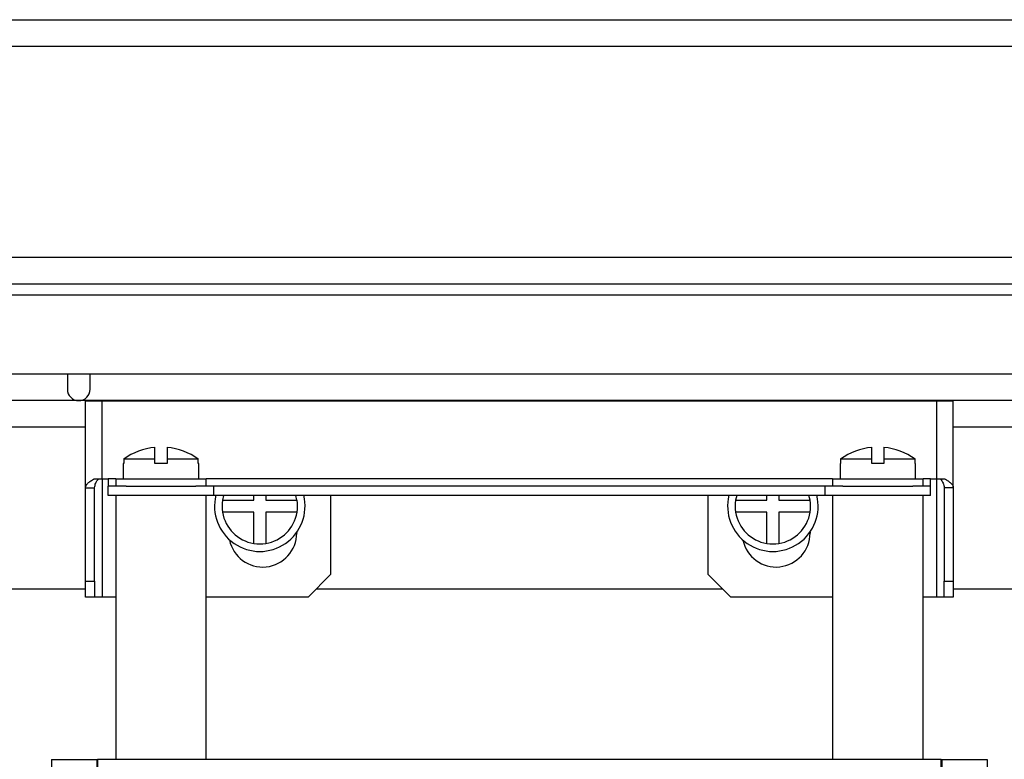
# Model space of a CAD drawing. Units: millimetres. Extents: x 6521 to 9632, y 4729 to 8271.
# Drawn here: x 9406 to 9536, y 7808 to 7906 of the extents above; entities that cross this region are included whole.
import ezdxf

# ---------------------------------------------------------------- set-up
doc = ezdxf.new("R2010")
doc.units = ezdxf.units.MM

msp = doc.modelspace()

# ---------------------------------------------------------------- linework, layer by layer
at = {"linetype": 'Continuous', "lineweight": 25}
for p, q in [((8932.66, 7906.42), (9621.66, 7906.42)), ((8931.16, 7902.92), (9623.16, 7902.92)), ((8959.16, 7874.92), (9595.16, 7874.92)), ((8962.66, 7871.42), (9591.66, 7871.42)), ((8964.16, 7869.92), (9590.16, 7869.92)), ((9579.66, 7859.42), (8974.66, 7859.42)), ((9412.16, 7859.42), (9412.16, 7857.42)), ((9415.16, 7857.42), (9415.16, 7859.42)), ((9580.16, 7855.92), (8974.16, 7855.92)), ((9414.57, 7844.37), (9414.57, 7855.86)), ((9416.77, 7855.86), (9414.57, 7855.86)), ((9527.37, 7855.86), (9416.77, 7855.86)), ((9416.77, 7845.56), (9416.77, 7855.86)), ((9527.37, 7845.56), (9527.37, 7855.86)), ((9529.57, 7855.86), (9527.37, 7855.86)), ((9529.57, 7844.37), (9529.57, 7855.86)), ((9414.57, 7852.42), (9335.57, 7852.42)), ((9580.16, 7852.42), (9529.57, 7852.42)), ((9423.77, 7848.18), (9423.77, 7849.73)), ((9425.37, 7849.73), (9425.37, 7848.18)), ((9518.77, 7848.18), (9518.77, 7849.73)), ((9520.37, 7849.73), (9520.37, 7848.18)), ((9419.63, 7848.18), (9419.63, 7847.56)), ((9419.63, 7848.18), (9423.77, 7848.18)), ((9423.77, 7847.56), (9423.77, 7848.18)), ((9425.37, 7848.18), (9425.37, 7847.56)), ((9425.37, 7848.18), (9429.51, 7848.18)), ((9429.51, 7847.56), (9429.51, 7848.18)), ((9514.64, 7848.18), (9514.64, 7847.56)), ((9514.64, 7848.18), (9518.77, 7848.18)), ((9518.77, 7847.56), (9518.77, 7848.18)), ((9520.37, 7848.18), (9520.37, 7847.56)), ((9520.37, 7848.18), (9524.51, 7848.18)), ((9524.51, 7847.56), (9524.51, 7848.18)), ((9419.57, 7847.56), (9419.57, 7845.56)), ((9419.63, 7847.56), (9419.57, 7847.56)), ((9425.37, 7847.56), (9423.77, 7847.56)), ((9429.57, 7847.56), (9429.51, 7847.56)), ((9429.57, 7845.56), (9429.57, 7847.56)), ((9514.57, 7847.56), (9514.57, 7845.56)), ((9514.64, 7847.56), (9514.57, 7847.56)), ((9520.37, 7847.56), (9518.77, 7847.56)), ((9524.57, 7847.56), (9524.51, 7847.56)), ((9524.57, 7845.56), (9524.57, 7847.56)), ((9415.73, 7845.56), (9416.77, 7845.56)), ((9416.77, 7845.56), (9417.57, 7845.56)), ((9416.77, 7845.56), (9416.77, 7829.86)), ((9417.57, 7845.56), (9417.57, 7844.56)), ((9418.57, 7845.56), (9417.57, 7845.56)), ((9418.57, 7845.56), (9418.57, 7844.56)), ((9418.57, 7845.56), (9430.57, 7845.56)), ((9430.57, 7844.56), (9430.57, 7845.56)), ((9513.57, 7845.56), (9430.57, 7845.56)), ((9513.57, 7845.56), (9513.57, 7844.56)), ((9513.57, 7845.56), (9525.57, 7845.56)), ((9525.57, 7844.56), (9525.57, 7845.56)), ((9526.57, 7845.56), (9525.57, 7845.56)), ((9526.57, 7844.56), (9526.57, 7845.56)), ((9526.57, 7845.56), (9527.37, 7845.56)), ((9527.37, 7845.56), (9528.42, 7845.56)), ((9527.37, 7829.86), (9527.37, 7845.56)), ((9414.57, 7844.37), (9415.77, 7844.37)), ((9414.57, 7832), (9414.57, 7844.37)), ((9415.77, 7832), (9415.77, 7844.37)), ((9417.57, 7843.36), (9417.57, 7844.56)), ((9419.95, 7844.56), (9417.57, 7844.56)), ((9419.95, 7844.56), (9429.19, 7844.56)), ((9431.57, 7844.56), (9429.19, 7844.56)), ((9431.57, 7843.36), (9431.57, 7844.56)), ((9512.57, 7844.56), (9431.57, 7844.56)), ((9512.57, 7843.36), (9512.57, 7844.56)), ((9514.95, 7844.56), (9512.57, 7844.56)), ((9514.95, 7844.56), (9524.19, 7844.56)), ((9526.57, 7844.56), (9524.19, 7844.56)), ((9526.57, 7843.36), (9526.57, 7844.56)), ((9529.57, 7844.37), (9528.37, 7844.37)), ((9528.37, 7844.37), (9528.37, 7832)), ((9529.57, 7844.37), (9529.57, 7832)), ((9419.95, 7843.36), (9417.57, 7843.36)), ((9418.57, 7843.36), (9418.57, 7808.36)), ((9424.4, 7843.36), (9419.95, 7843.36)), ((9429.19, 7843.36), (9424.4, 7843.36)), ((9431.57, 7843.36), (9429.19, 7843.36)), ((9430.57, 7808.36), (9430.57, 7843.36)), ((9512.57, 7843.36), (9431.57, 7843.36)), ((9432.87, 7843.36), (9432.72, 7842.72)), ((9436.86, 7842.72), (9436.86, 7843.36)), ((9438.46, 7843.36), (9438.46, 7842.72)), ((9442.59, 7842.72), (9442.44, 7843.36)), ((9447.05, 7843.36), (9447.05, 7832.86)), ((9497.09, 7832.86), (9497.09, 7843.36)), ((9500.87, 7843.36), (9500.72, 7842.72)), ((9504.86, 7842.72), (9504.86, 7843.36)), ((9506.46, 7843.36), (9506.46, 7842.72)), ((9510.59, 7842.72), (9510.44, 7843.36)), ((9514.95, 7843.36), (9512.57, 7843.36)), ((9513.57, 7843.36), (9513.57, 7808.36)), ((9520.38, 7843.36), (9514.95, 7843.36)), ((9524.19, 7843.36), (9520.38, 7843.36)), ((9526.57, 7843.36), (9524.19, 7843.36)), ((9525.57, 7808.36), (9525.57, 7843.36)), ((9432.72, 7842.72), (9436.86, 7842.72)), ((9438.46, 7842.72), (9442.59, 7842.72)), ((9500.72, 7842.72), (9504.86, 7842.72)), ((9506.46, 7842.72), (9510.59, 7842.72)), ((9436.86, 7841.12), (9432.72, 7841.12)), ((9436.86, 7836.98), (9436.86, 7841.12)), ((9442.59, 7841.12), (9438.46, 7841.12)), ((9438.46, 7841.12), (9438.46, 7836.98)), ((9504.86, 7841.12), (9500.72, 7841.12)), ((9504.86, 7836.98), (9504.86, 7841.12)), ((9506.46, 7841.12), (9506.46, 7836.98)), ((9510.59, 7841.12), (9506.46, 7841.12)), ((9442.55, 7838.45), (9442.55, 7838.36)), ((9510.59, 7838.5), (9510.59, 7838.36)), ((9447.05, 7832.86), (9444.05, 7829.86)), ((9500.09, 7829.86), (9497.09, 7832.86)), ((9414.57, 7832), (9415.77, 7832)), ((9414.57, 7829.86), (9414.57, 7832)), ((9415.77, 7832), (9415.77, 7829.86)), ((9528.37, 7832), (9529.57, 7832)), ((9528.37, 7829.86), (9528.37, 7832)), ((9529.57, 7832), (9529.57, 7829.86)), ((9414.57, 7830.92), (9382.16, 7830.92)), ((9415.77, 7829.86), (9414.57, 7829.86)), ((9416.77, 7829.86), (9415.77, 7829.86)), ((9418.57, 7829.86), (9416.77, 7829.86)), ((9444.05, 7829.86), (9430.57, 7829.86)), ((9499.03, 7830.92), (9445.11, 7830.92)), ((9513.57, 7829.86), (9500.09, 7829.86)), ((9527.37, 7829.86), (9525.57, 7829.86)), ((9528.37, 7829.86), (9527.37, 7829.86)), ((9529.57, 7829.86), (9528.37, 7829.86)), ((9555.16, 7830.92), (9529.57, 7830.92)), ((9410.07, 7808.36), (9410.07, 7798.36)), ((9410.07, 7808.36), (9416.07, 7808.36)), ((9416.07, 7808.36), (9416.07, 7806.36)), ((9416.07, 7808.36), (9416.16, 7808.36)), ((9416.16, 7808.36), (9416.16, 7805.86)), ((9527.98, 7808.36), (9416.16, 7808.36)), ((9527.98, 7805.86), (9527.98, 7808.36)), ((9527.98, 7808.36), (9528.07, 7808.36)), ((9528.07, 7808.36), (9528.07, 7806.36)), ((9528.07, 7808.36), (9534.07, 7808.36)), ((9534.07, 7808.36), (9534.07, 7798.36))]:
    msp.add_line(p, q, dxfattribs=at)
for centre, radius, start, end in [((9413.66, 7857.42), 1.5, 180, 0), ((9424.57, 7841.3), 8.46, 95.4247, 125.6792), ((9424.57, 7841.3), 8.46, 54.3208, 84.5753), ((9519.57, 7841.3), 8.46, 95.4247, 125.6792), ((9519.57, 7841.3), 8.46, 54.3208, 84.5753), ((9437.66, 7841.92), 6, 166.0439, 13.9561), ((9505.66, 7841.92), 6, 166.0439, 13.9561), ((9437.66, 7841.92), 5, 170.7931, 189.2069), ((9437.66, 7841.92), 5, 350.7931, 9.2069), ((9505.66, 7841.92), 5, 170.7931, 189.2069), ((9505.66, 7841.92), 5, 350.7931, 9.2069), ((9437.66, 7841.92), 5, 189.2069, 260.7931), ((9437.66, 7841.92), 5, 279.2069, 350.7931), ((9505.66, 7841.92), 5, 189.2069, 260.7931), ((9505.66, 7841.92), 5, 279.2069, 350.7931), ((9438.05, 7838.36), 4.5, 191.6345, 0), ((9506.09, 7838.36), 4.5, 192.1258, 0), ((9437.66, 7841.92), 5, 260.7931, 279.2069), ((9505.66, 7841.92), 5, 260.7931, 279.2069)]:
    msp.add_arc(centre, radius, start, end, dxfattribs=at)
for points, knots in [([(9414.57, 7844.37), (9414.59, 7844.47), (9414.62, 7844.67), (9414.86, 7844.97), (9415.23, 7845.27), (9415.56, 7845.47), (9415.73, 7845.56)], [0, 0, 0, 0, 0.250005, 0.500032, 0.749984, 1, 1, 1, 1]), ([(9415.77, 7844.37), (9415.8, 7844.57), (9415.85, 7844.97), (9416.15, 7845.37), (9416.3, 7845.56)], [0, 0, 0, 0, 0.5000079, 1, 1, 1, 1]), ([(9527.85, 7845.56), (9527.99, 7845.37), (9528.29, 7844.97), (9528.34, 7844.57), (9528.37, 7844.37)], [0, 0, 0, 0, 0.4999921, 1, 1, 1, 1]), ([(9528.42, 7845.56), (9528.58, 7845.47), (9528.91, 7845.27), (9529.28, 7844.97), (9529.52, 7844.67), (9529.56, 7844.47), (9529.57, 7844.37)], [0, 0, 0, 0, 0.250004, 0.49996, 0.749991, 1, 1, 1, 1])]:
    msp.add_open_spline(points, degree=3, knots=knots, dxfattribs=at)

doc.saveas('drawing.dxf')
